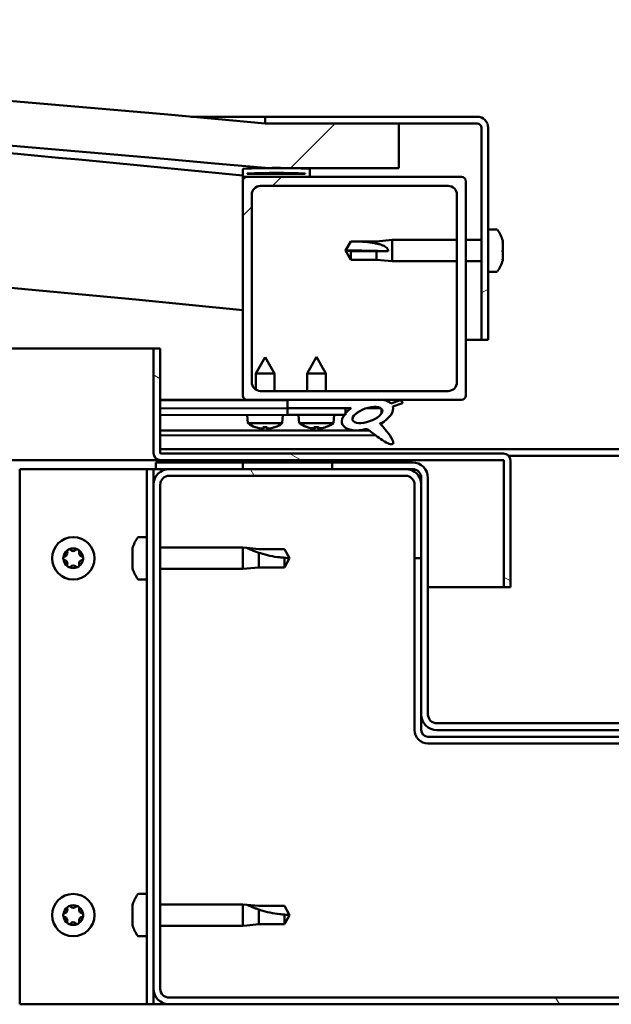
# Model space of a CAD drawing. Units: millimetres. Extents: x -6553 to 24693, y 2914 to 8837.
# Drawn here: x 6299 to 6432, y 7295 to 7516 of the extents above; entities that cross this region are included whole.
import ezdxf

# ---------------------------------------------------------------- set-up
doc = ezdxf.new("R2010")
doc.units = ezdxf.units.MM
doc.header["$LTSCALE"] = 25
doc.layers.add('Hatch (ISO)', color=7, linetype='Continuous', lineweight=18)
doc.layers.add('Visible (ISO)', color=7, linetype='Continuous', lineweight=50)
pattern_1 = [(120.0002, (0, 0), (-68.74064, -39.6877), [])]
pattern_2 = [(150.0002, (0, 0), (-39.6872, -68.74094), [])]
pattern_3 = [(135.0002, (0, 0), (-56.1264, -56.1268), [])]
pattern_4 = [(45, (0, 0), (-56.1266, 56.1266), [])]

msp = doc.modelspace()

# ---------------------------------------------------------------- hatches: boundary and pattern name
at = {"layer": 'Hatch (ISO)'}
h = msp.add_hatch(dxfattribs=at)
h.set_pattern_fill('ANSI31', color=256, scale=635, style=0)
h.set_pattern_definition(pattern_4)
edge = h.paths.add_edge_path()
edge.add_line((6354.25, 7482.47), (6384.25, 7482.47))
edge.add_line((6384.25, 7482.47), (6384.25, 7492.47))
edge.add_line((6384.25, 7492.47), (6354.25, 7492.47))
edge.add_ellipse((5629.25, -455.04), major_axis=(725, 7947.52), ratio=1, start_angle=0, end_angle=10.424588)
edge.add_line((4904.25, 7492.47), (4874.25, 7492.47))
edge.add_line((4874.25, 7492.47), (4874.25, 7482.47))
edge.add_line((4874.25, 7482.47), (4904.25, 7482.47))
edge.add_ellipse((5629.25, -465.04), major_axis=(-725, 7947.52), ratio=1, start_angle=349.575412, end_angle=360, ccw=False)
h = msp.add_hatch(dxfattribs=at)
h.set_pattern_fill('ANSI31', color=256, scale=635, angle=-15, style=0)
h.set_pattern_definition([(30, (0, 0), (-39.6875, 68.74075), [])])
edge = h.paths.add_edge_path()
edge.add_line((6401.75, 7493.97), (6354.25, 7493.97))
edge.add_line((6354.25, 7493.97), (6354.25, 7492.47))
edge.add_line((6354.25, 7492.47), (6384.25, 7492.47))
edge.add_line((6384.25, 7492.47), (6401.75, 7492.47))
edge.add_ellipse((6401.75, 7491.47), major_axis=(0, 1), ratio=1, start_angle=270, end_angle=360, ccw=False)
edge.add_line((6402.75, 7491.47), (6402.75, 7443.97))
edge.add_line((6402.75, 7443.97), (6404.25, 7443.97))
edge.add_line((6404.25, 7443.97), (6404.25, 7491.47))
edge.add_ellipse((6401.75, 7491.47), major_axis=(2.5, 0), ratio=1, start_angle=0, end_angle=90)
h = msp.add_hatch(dxfattribs=at)
h.set_pattern_fill('ANSI31', color=256, scale=635, angle=90.0002, style=0)
h.set_pattern_definition(pattern_3)
edge = h.paths.add_edge_path()
edge.add_line((6349.35, 7480.47), (6350.25, 7480.47))
edge.add_line((6350.25, 7480.47), (6364.15, 7480.47))
edge.add_ellipse((6364.15, 7480.57), major_axis=(0, -0.1), ratio=1, start_angle=0, end_angle=90)
edge.add_line((6364.25, 7480.57), (6364.25, 7482.18))
edge.add_ellipse((6364.15, 7482.18), major_axis=(0.1, 0), ratio=1, start_angle=0, end_angle=86.9836)
edge.add_ellipse((6356.75, 7341.75), major_axis=(7.41, 140.53), ratio=1, start_angle=0, end_angle=6.0328)
edge.add_ellipse((6349.35, 7482.18), major_axis=(-0.0053, 0.0999), ratio=1, start_angle=0, end_angle=86.9836)
edge.add_line((6349.25, 7482.18), (6349.25, 7480.57))
edge.add_ellipse((6349.35, 7480.57), major_axis=(-0.1, 0), ratio=1, start_angle=0, end_angle=90)
edge = h.paths.add_edge_path(flags=0)
edge.add_line((6350.25, 7481.16), (6350.25, 7481.26))
edge.add_ellipse((6356.75, 7270.06), major_axis=(-6.5, 211.2), ratio=1, start_angle=356.4744, end_angle=360, ccw=False)
edge.add_line((6363.25, 7481.26), (6363.25, 7481.16))
edge.add_line((6363.25, 7481.16), (6350.25, 7481.16))
edge = h.paths.add_edge_path()
edge.add_ellipse((4901.75, 7341.75), major_axis=(7.41, 140.53), ratio=1, start_angle=0, end_angle=6.0328)
edge.add_ellipse((4894.35, 7482.18), major_axis=(-0.0053, 0.0999), ratio=1, start_angle=0, end_angle=86.9836)
edge.add_line((4894.25, 7482.18), (4894.25, 7480.57))
edge.add_ellipse((4894.35, 7480.57), major_axis=(-0.1, 0), ratio=1, start_angle=0, end_angle=90)
edge.add_line((4894.35, 7480.47), (4908.25, 7480.47))
edge.add_line((4908.25, 7480.47), (4909.15, 7480.47))
edge.add_ellipse((4909.15, 7480.57), major_axis=(0, -0.1), ratio=1, start_angle=0, end_angle=90)
edge.add_line((4909.25, 7480.57), (4909.25, 7482.18))
edge.add_ellipse((4909.15, 7482.18), major_axis=(0.1, 0), ratio=1, start_angle=0, end_angle=86.9836)
edge = h.paths.add_edge_path(flags=0)
edge.add_ellipse((4901.75, 7270.06), major_axis=(-6.5, 211.2), ratio=1, start_angle=356.4744, end_angle=360)
edge.add_line((4895.25, 7481.26), (4895.25, 7481.16))
edge.add_line((4895.25, 7481.16), (4908.25, 7481.16))
edge.add_line((4908.25, 7481.16), (4908.25, 7481.26))
h = msp.add_hatch(dxfattribs=at)
h.set_pattern_fill('ANSI31', color=256, scale=635, style=0)
h.set_pattern_definition(pattern_4)
edge = h.paths.add_edge_path()
edge.add_line((6350.25, 7430.47), (6359.25, 7430.47))
edge.add_line((6359.25, 7430.47), (6378.47, 7430.47))
edge.add_line((6378.47, 7430.47), (6380.63, 7430.47))
edge.add_line((6380.63, 7430.47), (6398.25, 7430.47))
edge.add_ellipse((6398.25, 7431.47), major_axis=(0, -1), ratio=1, start_angle=0, end_angle=90)
edge.add_line((6399.25, 7431.47), (6399.25, 7479.47))
edge.add_ellipse((6398.25, 7479.47), major_axis=(1, 0), ratio=1, start_angle=0, end_angle=90)
edge.add_line((6398.25, 7480.47), (6364.15, 7480.47))
edge.add_line((6364.15, 7480.47), (6350.25, 7480.47))
edge.add_ellipse((6350.25, 7479.47), major_axis=(0, 1), ratio=1, start_angle=0, end_angle=90)
edge.add_line((6349.25, 7479.47), (6349.25, 7431.47))
edge.add_ellipse((6350.25, 7431.47), major_axis=(-1, 0), ratio=1, start_angle=0, end_angle=90)
edge = h.paths.add_edge_path(flags=0)
edge.add_line((6353.25, 7478.47), (6395.25, 7478.47))
edge.add_ellipse((6395.25, 7476.47), major_axis=(0, 2), ratio=1, start_angle=270, end_angle=360, ccw=False)
edge.add_line((6397.25, 7476.47), (6397.25, 7434.47))
edge.add_ellipse((6395.25, 7434.47), major_axis=(2, 0), ratio=1, start_angle=270, end_angle=360, ccw=False)
edge.add_line((6395.25, 7432.47), (6353.25, 7432.47))
edge.add_ellipse((6353.25, 7434.47), major_axis=(0, -2), ratio=1, start_angle=270, end_angle=360, ccw=False)
edge.add_line((6351.25, 7434.47), (6351.25, 7476.47))
edge.add_ellipse((6353.25, 7476.47), major_axis=(-2, 0), ratio=1, start_angle=270, end_angle=360, ccw=False)
h = msp.add_hatch(dxfattribs=at)
h.set_pattern_fill('ANSI31', color=256, scale=635, angle=105.0002, style=0)
h.set_pattern_definition(pattern_2)
edge = h.paths.add_edge_path()
edge.add_line((6330.75, 7418.57), (6330.75, 7441.97))
edge.add_line((6330.75, 7441.97), (6329.25, 7441.97))
edge.add_line((6329.25, 7441.97), (6329.25, 7418.57))
edge.add_ellipse((6330.85, 7418.57), major_axis=(-1.6, 0), ratio=1, start_angle=0, end_angle=90)
edge.add_line((6330.85, 7416.97), (6349.25, 7416.97))
edge.add_line((6349.25, 7416.97), (6369.25, 7416.97))
edge.add_line((6369.25, 7416.97), (6407.65, 7416.97))
edge.add_ellipse((6407.65, 7416.87), major_axis=(0, 0.1), ratio=1, start_angle=270, end_angle=360, ccw=False)
edge.add_line((6407.75, 7416.87), (6407.75, 7388.47))
edge.add_line((6407.75, 7388.47), (6409.25, 7388.47))
edge.add_line((6409.25, 7388.47), (6409.25, 7416.87))
edge.add_ellipse((6407.65, 7416.87), major_axis=(1.6, 0), ratio=1, start_angle=0, end_angle=90)
edge.add_line((6407.65, 7418.47), (6330.85, 7418.47))
edge.add_ellipse((6330.85, 7418.57), major_axis=(0, -0.1), ratio=1, start_angle=270, end_angle=360, ccw=False)
h = msp.add_hatch(dxfattribs=at)
h.set_pattern_fill('ANSI31', color=256, scale=635, angle=75.0002, style=0)
h.set_pattern_definition(pattern_1)
edge = h.paths.add_edge_path()
edge.add_line((6359.25, 7430.47), (6359.25, 7428.63))
edge.add_line((6359.25, 7428.63), (6372.25, 7428.63))
edge.add_line((6372.25, 7428.63), (6373.56, 7428.63))
edge.add_ellipse((6377.18, 7427.1), major_axis=(-5.67, -1.96), ratio=0.5, start_angle=299.1758, end_angle=319.2019)
edge.add_ellipse((6377.18, 7427.1), major_axis=(-5.67, -1.96), ratio=0.5, start_angle=319.2019, end_angle=325.0254)
edge.add_ellipse((6377.18, 7427.1), major_axis=(-5.67, -1.96), ratio=0.5, start_angle=325.0254, end_angle=429.9519)
edge.add_spline(control_points=[(6376.16, 7423.77), (6376.33, 7423.86), (6376.49, 7423.92), (6376.79, 7423.95), (6376.92, 7423.93), (6377.31, 7423.81), (6377.6, 7423.63), (6378.57, 7422.88), (6379.47, 7422.1), (6381.15, 7421.05), (6381.66, 7420.8), (6382.2, 7420.61), (6382.38, 7420.56), (6382.61, 7420.55), (6382.68, 7420.55), (6382.78, 7420.57), (6382.82, 7420.58), (6382.88, 7420.62), (6382.9, 7420.64), (6382.94, 7420.7), (6382.96, 7420.73), (6382.98, 7420.83), (6382.98, 7420.89), (6382.96, 7421.1), (6382.89, 7421.28), (6382.54, 7422.04), (6381.99, 7422.79), (6380.94, 7424.13), (6380.34, 7424.8), (6380.06, 7425.14), (6380.02, 7425.19), (6380, 7425.22), (6380, 7425.23), (6380, 7425.23), (6380, 7425.23), (6380, 7425.23), (6380, 7425.23), (6380, 7425.23), (6380, 7425.23), (6380, 7425.23), (6380, 7425.23), (6380, 7425.24), (6380, 7425.24), (6380, 7425.24), (6380, 7425.24), (6380, 7425.24), (6380, 7425.24), (6380.01, 7425.23), (6380.01, 7425.23), (6380.05, 7425.2), (6380.08, 7425.17), (6380.11, 7425.15)], knot_values=[-0.539834, -0.539834, -0.539834, -0.539834, -0.50903, -0.50903, -0.482238, -0.482238, -0.427131, -0.427131, -0.331311, -0.331311, -0.278227, -0.278227, -0.257556, -0.257556, -0.248939, -0.248939, -0.243906, -0.243906, -0.239682, -0.239682, -0.234864, -0.234864, -0.227307, -0.227307, -0.206992, -0.206992, -0.133977, -0.133977, -0.040751, -0.040751, -0.023086, -0.023086, -0.019315, -0.019315, -0.018103, -0.018103, -0.017609, -0.017609, -0.01733, -0.01733, -0.0171, -0.0171, -0.01684, -0.01684, -0.016432, -0.016432, -0.01539, -0.01539, -0.010917, -0.010917, 0, 0, 0, 0], degree=3, periodic=0)
edge.add_ellipse((6377.18, 7427.1), major_axis=(-5.67, -1.96), ratio=0.5, start_angle=110.7942, end_angle=179.3318)
edge.add_line((6382.87, 7429.03), (6385.01, 7429.77))
edge.add_spline(control_points=[(6385.01, 7429.77), (6385.02, 7429.84), (6385.01, 7429.91), (6384.97, 7430.05), (6384.94, 7430.11), (6384.81, 7430.26), (6384.71, 7430.34), (6384.6, 7430.4)], knot_values=[-0.080636, -0.080636, -0.080636, -0.080636, -0.059196, -0.059196, -0.037331, -0.037331, 0, 0, 0, 0], degree=3, periodic=0)
edge.add_line((6384.6, 7430.4), (6382.45, 7429.69))
edge.add_ellipse((6377.18, 7427.1), major_axis=(-5.67, -1.96), ratio=0.5, start_angle=194.0585, end_angle=223.4724)
edge.add_ellipse((6377.18, 7427.1), major_axis=(-5.67, -1.96), ratio=0.5, start_angle=223.4724, end_angle=247.3218)
edge.add_line((6378.47, 7430.47), (6359.25, 7430.47))
edge = h.paths.add_edge_path(flags=0)
edge.add_ellipse((6377.18, 7427.1), major_axis=(3.31, 1.14), ratio=0.428571, start_angle=0, end_angle=360)
h = msp.add_hatch(dxfattribs=at)
h.set_pattern_fill('ANSI31', color=256, scale=635, angle=105.0002, style=0)
h.set_pattern_definition(pattern_2)
h.paths.add_polyline_path([(6359.25, 7428.63), (6359.25, 7427.13), (6371.97, 7427.13), (6372.25, 7427.13), (6372.25, 7427.48), (6372.25, 7428.63)])
h = msp.add_hatch(dxfattribs=at)
h.set_pattern_fill('ANSI31', color=256, scale=635, angle=15, style=0)
h.set_pattern_definition([(60, (0, 0), (-68.74075, 39.6875), [])])
h.paths.add_polyline_path([(4909.25, 7414.97), (4909.25, 7416.97), (4889.25, 7416.97), (4889.25, 7414.97)])
h.paths.add_polyline_path([(6369.25, 7414.97), (6369.25, 7416.47), (6369.25, 7416.97), (6349.25, 7416.97), (6349.25, 7416.47), (6349.25, 7414.97)])
h = msp.add_hatch(dxfattribs=at)
h.set_pattern_fill('ANSI31', color=256, scale=635, angle=90.0002, style=0)
h.set_pattern_definition(pattern_3)
edge = h.paths.add_edge_path()
edge.add_ellipse((6387.25, 7412.97), major_axis=(0, 2), ratio=1, start_angle=270, end_angle=360)
edge.add_line((6387.25, 7414.97), (6385.75, 7414.97))
edge.add_line((6385.75, 7414.97), (6369.25, 7414.97))
edge.add_line((6369.25, 7414.97), (6349.25, 7414.97))
edge.add_line((6349.25, 7414.97), (6332.75, 7414.97))
edge.add_line((6332.75, 7414.97), (6329.75, 7414.97))
edge.add_line((6329.75, 7414.97), (6329.75, 7416.47))
edge.add_line((6329.75, 7416.47), (6349.25, 7416.47))
edge.add_line((6349.25, 7416.47), (6369.25, 7416.47))
edge.add_line((6369.25, 7416.47), (6387.25, 7416.47))
edge.add_ellipse((6387.25, 7412.97), major_axis=(3.5, 0), ratio=1, start_angle=0, end_angle=90, ccw=False)
edge.add_line((6390.75, 7412.97), (6390.75, 7359.97))
edge.add_ellipse((6392.75, 7359.97), major_axis=(0, -2), ratio=1, start_angle=270, end_angle=360)
edge.add_line((6392.75, 7357.97), (6465.75, 7357.97))
edge.add_ellipse((6465.75, 7359.97), major_axis=(2, 0), ratio=1, start_angle=270, end_angle=360)
edge.add_line((6467.75, 7359.97), (6467.75, 7412.97))
edge.add_ellipse((6471.25, 7412.97), major_axis=(0, 3.5), ratio=1, start_angle=0, end_angle=90, ccw=False)
edge.add_line((6471.25, 7416.47), (6489.25, 7416.47))
edge.add_line((6489.25, 7416.47), (6509.25, 7416.47))
edge.add_line((6509.25, 7416.47), (6528.75, 7416.47))
edge.add_line((6528.75, 7416.47), (6528.75, 7414.97))
edge.add_line((6528.75, 7414.97), (6525.75, 7414.97))
edge.add_line((6525.75, 7414.97), (6509.25, 7414.97))
edge.add_line((6509.25, 7414.97), (6489.25, 7414.97))
edge.add_line((6489.25, 7414.97), (6472.75, 7414.97))
edge.add_line((6472.75, 7414.97), (6471.25, 7414.97))
edge.add_ellipse((6471.25, 7412.97), major_axis=(-2, 0), ratio=1, start_angle=270, end_angle=360)
edge.add_line((6469.25, 7412.97), (6469.25, 7411.47))
edge.add_line((6469.25, 7411.47), (6469.25, 7394.97))
edge.add_line((6469.25, 7394.97), (6469.25, 7359.97))
edge.add_ellipse((6465.75, 7359.97), major_axis=(0, -3.5), ratio=1, start_angle=0, end_angle=90, ccw=False)
edge.add_line((6465.75, 7356.47), (6392.75, 7356.47))
edge.add_ellipse((6392.75, 7359.97), major_axis=(-3.5, 0), ratio=1, start_angle=0, end_angle=90, ccw=False)
edge.add_line((6389.25, 7359.97), (6389.25, 7394.97))
edge.add_line((6389.25, 7394.97), (6389.25, 7411.47))
edge.add_line((6389.25, 7411.47), (6389.25, 7412.97))
h = msp.add_hatch(dxfattribs=at)
h.set_pattern_fill('ANSI31', color=256, scale=635, angle=75.0002, style=0)
h.set_pattern_definition(pattern_1)
edge = h.paths.add_edge_path()
edge.add_ellipse((6332.75, 7298.47), major_axis=(-3.5, 0), ratio=1, start_angle=0, end_angle=90)
edge.add_line((6332.75, 7294.97), (6525.75, 7294.97))
edge.add_ellipse((6525.75, 7298.47), major_axis=(0, -3.5), ratio=1, start_angle=0, end_angle=90)
edge.add_line((6529.25, 7298.47), (6529.25, 7411.47))
edge.add_ellipse((6525.75, 7411.47), major_axis=(3.5, 0), ratio=1, start_angle=0, end_angle=90)
edge.add_line((6525.75, 7414.97), (6509.25, 7414.97))
edge.add_line((6509.25, 7414.97), (6489.25, 7414.97))
edge.add_line((6489.25, 7414.97), (6472.75, 7414.97))
edge.add_ellipse((6472.75, 7411.47), major_axis=(0, 3.5), ratio=1, start_angle=0, end_angle=90)
edge.add_line((6469.25, 7411.47), (6469.25, 7394.97))
edge.add_line((6469.25, 7394.97), (6470.75, 7394.97))
edge.add_line((6470.75, 7394.97), (6470.75, 7411.47))
edge.add_ellipse((6472.75, 7411.47), major_axis=(-2, 0), ratio=1, start_angle=270, end_angle=360, ccw=False)
edge.add_line((6472.75, 7413.47), (6525.75, 7413.47))
edge.add_ellipse((6525.75, 7411.47), major_axis=(0, 2), ratio=1, start_angle=270, end_angle=360, ccw=False)
edge.add_line((6527.75, 7411.47), (6527.75, 7298.47))
edge.add_ellipse((6525.75, 7298.47), major_axis=(2, 0), ratio=1, start_angle=270, end_angle=360, ccw=False)
edge.add_line((6525.75, 7296.47), (6332.75, 7296.47))
edge.add_ellipse((6332.75, 7298.47), major_axis=(0, -2), ratio=1, start_angle=270, end_angle=360, ccw=False)
edge.add_line((6330.75, 7298.47), (6330.75, 7411.47))
edge.add_ellipse((6332.75, 7411.47), major_axis=(-2, 0), ratio=1, start_angle=270, end_angle=360, ccw=False)
edge.add_line((6332.75, 7413.47), (6385.75, 7413.47))
edge.add_ellipse((6385.75, 7411.47), major_axis=(0, 2), ratio=1, start_angle=270, end_angle=360, ccw=False)
edge.add_line((6387.75, 7411.47), (6387.75, 7394.97))
edge.add_line((6387.75, 7394.97), (6389.25, 7394.97))
edge.add_line((6389.25, 7394.97), (6389.25, 7411.47))
edge.add_ellipse((6385.75, 7411.47), major_axis=(3.5, 0), ratio=1, start_angle=0, end_angle=90)
edge.add_line((6385.75, 7414.97), (6369.25, 7414.97))
edge.add_line((6369.25, 7414.97), (6349.25, 7414.97))
edge.add_line((6349.25, 7414.97), (6332.75, 7414.97))
edge.add_ellipse((6332.75, 7411.47), major_axis=(0, 3.5), ratio=1, start_angle=0, end_angle=90)
edge.add_line((6329.25, 7411.47), (6329.25, 7298.47))

# ---------------------------------------------------------------- linework, layer by layer
at = {"layer": 'Visible (ISO)'}
for p, q in [((6337.61, 7493.97), (6354.25, 7493.97)), ((6401.75, 7493.97), (6354.25, 7493.97)), ((6354.25, 7493.97), (6354.25, 7492.47)), ((6354.25, 7492.47), (6401.75, 7492.47)), ((6384.25, 7492.47), (6354.25, 7492.47)), ((6384.25, 7482.47), (6384.25, 7492.47)), ((6402.75, 7491.47), (6402.75, 7443.97)), ((6404.25, 7443.97), (6404.25, 7491.47)), ((6349.25, 7482.18), (6349.25, 7480.57)), ((6350.25, 7481.16), (6350.25, 7481.26)), ((6363.25, 7481.26), (6350.25, 7481.26)), ((6354.25, 7482.47), (6384.25, 7482.47)), ((6363.25, 7481.26), (6363.25, 7481.16)), ((6364.25, 7480.57), (6364.25, 7482.18)), ((6349.25, 7479.47), (6349.25, 7480.57)), ((6349.35, 7480.47), (6349.25, 7480.47)), ((6349.25, 7479.47), (6349.25, 7431.47)), ((6349.35, 7480.47), (6364.15, 7480.47)), ((6363.25, 7481.16), (6350.25, 7481.16)), ((6398.25, 7480.47), (6350.25, 7480.47)), ((6399.25, 7431.47), (6399.25, 7479.47)), ((6353.25, 7478.47), (6395.25, 7478.47)), ((6351.25, 7434.47), (6351.25, 7476.47)), ((6397.25, 7476.47), (6397.25, 7434.47)), ((6406.13, 7468.72), (6404.25, 7468.72)), ((6372.25, 7463.97), (6373.43, 7466.02)), ((6373.43, 7466.02), (6373.43, 7466.01)), ((6379.18, 7466.02), (6373.43, 7466.02)), ((6379.18, 7466.02), (6382.75, 7466.37)), ((6379.18, 7466.02), (6379.18, 7465.52)), ((6382.75, 7466.37), (6382.75, 7461.57)), ((6397.25, 7466.37), (6382.75, 7466.37)), ((6402.75, 7466.37), (6399.25, 7466.37)), ((6407.49, 7466.18), (6407.49, 7465.92)), ((6407.49, 7465.8), (6407.49, 7465.92)), ((6407.49, 7465.8), (6407.49, 7465.68)), ((6373.43, 7463.84), (6372.25, 7463.97)), ((6372.25, 7463.97), (6373.43, 7461.92)), ((6379.18, 7463.84), (6373.43, 7463.84)), ((6373.43, 7463.84), (6373.43, 7461.92)), ((6381.82, 7463.82), (6379.18, 7463.84)), ((6379.18, 7463.84), (6379.18, 7461.92)), ((6407.49, 7465.68), (6407.49, 7464.05)), ((6407.49, 7463.66), (6407.49, 7463.9)), ((6407.49, 7463.66), (6407.49, 7463.62)), ((6407.49, 7463.62), (6407.49, 7462.1)), ((6379.18, 7461.92), (6373.43, 7461.92)), ((6379.18, 7461.92), (6382.75, 7461.57)), ((6397.25, 7461.57), (6382.75, 7461.57)), ((6402.75, 7461.57), (6399.25, 7461.57)), ((6407.49, 7462.1), (6407.49, 7462.07)), ((6407.49, 7461.91), (6407.49, 7462.07)), ((6407.49, 7461.91), (6407.49, 7461.77)), ((6406.13, 7459.22), (6404.25, 7459.22)), ((6402.75, 7443.97), (6399.25, 7443.97)), ((6402.75, 7443.97), (6404.25, 7443.97)), ((5553.25, 7441.97), (6329.25, 7441.97)), ((6330.75, 7441.97), (6329.25, 7441.97)), ((6329.25, 7441.97), (6329.25, 7418.57)), ((6330.75, 7418.57), (6330.75, 7441.97)), ((6354.23, 7440.09), (6352.14, 7436.39)), ((6354.23, 7440.09), (6356.34, 7436.39)), ((6365.75, 7440.13), (6363.65, 7436.43)), ((6365.75, 7440.13), (6367.85, 7436.43)), ((6356.34, 7436.39), (6352.14, 7436.39)), ((6352.14, 7432.81), (6352.14, 7436.39)), ((6356.34, 7432.47), (6356.34, 7436.39)), ((6367.85, 7436.43), (6363.65, 7436.43)), ((6363.65, 7432.47), (6363.65, 7436.43)), ((6367.85, 7432.47), (6367.85, 7436.43)), ((6350.25, 7430.47), (6330.75, 7430.47)), ((6350.25, 7430.47), (6398.25, 7430.47)), ((6352.14, 7430.44), (6352.14, 7430.47)), ((6395.25, 7432.47), (6353.25, 7432.47)), ((6356.34, 7430.44), (6356.34, 7430.47)), ((6359.25, 7430.47), (6359.25, 7428.63)), ((6378.47, 7430.47), (6359.25, 7430.47)), ((6330.75, 7430.41), (6359.25, 7430.45)), ((6330.75, 7428.56), (6359.25, 7428.6)), ((6330.75, 7428.56), (6359.25, 7428.6)), ((6359.25, 7428.63), (6373.56, 7428.63)), ((6359.25, 7428.63), (6359.25, 7427.13)), ((6372.25, 7428.63), (6359.25, 7428.63)), ((6359.25, 7428.6), (6359.25, 7427.1)), ((6372.25, 7427.13), (6372.25, 7428.63)), ((6372.25, 7428.61), (6373.55, 7428.62)), ((6377, 7428.62), (6380.18, 7428.63)), ((6380.32, 7428.52), (6380.32, 7427.42)), ((6384.6, 7430.4), (6382.45, 7429.69)), ((6382.87, 7429.03), (6385.01, 7429.77)), ((6330.75, 7427.06), (6359.25, 7427.1)), ((6350.41, 7425.24), (6350.25, 7427.09)), ((6358.09, 7425.25), (6358.25, 7427.1)), ((6359.25, 7427.13), (6372.25, 7427.13)), ((6361.91, 7425.28), (6361.75, 7427.13)), ((6369.59, 7425.28), (6369.75, 7427.13)), ((6358.09, 7425.25), (6350.41, 7425.24)), ((6352.11, 7424.36), (6352.13, 7424.36)), ((6353.54, 7424.06), (6353.55, 7424.08)), ((6353.78, 7424.37), (6354.73, 7424.37)), ((6353.95, 7424.07), (6353.98, 7424.37)), ((6354.56, 7424.08), (6354.53, 7424.37)), ((6354.96, 7424.06), (6354.96, 7424.08)), ((6356.38, 7424.37), (6356.39, 7424.37)), ((6369.59, 7425.28), (6361.91, 7425.28)), ((6363.61, 7424.4), (6363.63, 7424.4)), ((6365.04, 7424.09), (6365.04, 7424.11)), ((6365.28, 7424.4), (6366.22, 7424.4)), ((6365.45, 7424.11), (6365.47, 7424.4)), ((6366.05, 7424.11), (6366.03, 7424.4)), ((6366.46, 7424.09), (6366.46, 7424.11)), ((6367.87, 7424.4), (6367.89, 7424.4)), ((6380.32, 7425.27), (6380.32, 7424.83)), ((6330.75, 7423.59), (6377.53, 7423.65)), ((6330.75, 7422.48), (6378.97, 7422.54)), ((6330.75, 7419.47), (6527.75, 7419.47)), ((6407.65, 7418.47), (6330.85, 7418.47)), ((6408.81, 7417.97), (6449.69, 7417.97)), ((6330.85, 7416.97), (5541.24, 7416.97)), ((6387.25, 7416.47), (6329.75, 7416.47)), ((6329.75, 7416.47), (6329.75, 7414.97)), ((6330.85, 7416.97), (6407.65, 7416.97)), ((6369.25, 7416.97), (6349.25, 7416.97)), ((6349.25, 7416.97), (6349.25, 7414.97)), ((6369.25, 7414.97), (6369.25, 7416.97)), ((6407.75, 7416.87), (6407.75, 7388.47)), ((6409.25, 7416.97), (6409.25, 7416.87)), ((6409.25, 7416.97), (6409.25, 7416.97)), ((6409.25, 7388.47), (6409.25, 7416.87)), ((6299.25, 7414.97), (6326.25, 7414.97)), ((6299.25, 7294.97), (6299.25, 7414.97)), ((6327.75, 7414.97), (6326.25, 7414.97)), ((6327.75, 7414.97), (6329.25, 7414.97)), ((6327.75, 7294.97), (6327.75, 7414.97)), ((6329.75, 7414.97), (6329.25, 7414.97)), ((6329.25, 7411.47), (6329.25, 7414.97)), ((6329.75, 7414.97), (6387.25, 7414.97)), ((6385.75, 7414.97), (6332.75, 7414.97)), ((6332.75, 7413.47), (6385.75, 7413.47)), ((6349.25, 7414.97), (6369.25, 7414.97)), ((6389.25, 7412.97), (6389.25, 7359.97)), ((6390.75, 7359.97), (6390.75, 7412.97)), ((6329.25, 7411.47), (6329.25, 7298.47)), ((6330.75, 7298.47), (6330.75, 7411.47)), ((6387.75, 7411.47), (6387.75, 7394.97)), ((6389.25, 7394.97), (6389.25, 7411.47)), ((6325.86, 7399.72), (6327.75, 7399.72)), ((6330.75, 7397.37), (6349.25, 7397.37)), ((6349.25, 7392.57), (6349.25, 7397.37)), ((6350.18, 7397.28), (6349.25, 7397.37)), ((6324.51, 7396.26), (6324.51, 7397.17)), ((6324.51, 7394.06), (6324.51, 7395.89)), ((6350.18, 7397.28), (6352.82, 7397.02)), ((6352.82, 7397.02), (6358.57, 7397.02)), ((6352.82, 7392.92), (6352.82, 7396.22)), ((6358.57, 7397.02), (6359.75, 7394.97)), ((6324.51, 7392.78), (6324.51, 7393.69)), ((6358.57, 7392.92), (6358.57, 7395.11)), ((6358.57, 7392.92), (6359.75, 7394.97)), ((6387.75, 7394.97), (6389.25, 7394.97)), ((6387.75, 7394.97), (6387.75, 7356.47)), ((6330.75, 7392.57), (6349.25, 7392.57)), ((6350.18, 7392.67), (6349.25, 7392.57)), ((6350.18, 7392.67), (6352.82, 7392.92)), ((6352.82, 7392.92), (6358.57, 7392.92)), ((6325.86, 7390.22), (6327.75, 7390.22)), ((6407.75, 7388.47), (6390.75, 7388.47)), ((6407.75, 7388.47), (6409.25, 7388.47)), ((6389.25, 7359.97), (6389.25, 7356.47)), ((6465.75, 7357.97), (6392.75, 7357.97)), ((6392.75, 7356.47), (6465.75, 7356.47)), ((6467.75, 7354.97), (6390.75, 7354.97)), ((6390.75, 7353.47), (6467.75, 7353.47)), ((6325.86, 7319.72), (6327.75, 7319.72)), ((6324.51, 7316.26), (6324.51, 7317.17)), ((6324.51, 7314.06), (6324.51, 7315.89)), ((6330.75, 7317.37), (6349.25, 7317.37)), ((6349.25, 7312.57), (6349.25, 7317.37)), ((6350.18, 7317.28), (6349.25, 7317.37)), ((6350.18, 7317.28), (6352.82, 7317.02)), ((6352.82, 7317.02), (6358.57, 7317.02)), ((6352.82, 7312.92), (6352.82, 7316.22)), ((6358.57, 7317.02), (6359.75, 7314.97)), ((6324.51, 7312.78), (6324.51, 7313.69)), ((6358.57, 7312.92), (6358.57, 7315.11)), ((6358.57, 7312.92), (6359.75, 7314.97)), ((6330.75, 7312.57), (6349.25, 7312.57)), ((6350.18, 7312.67), (6349.25, 7312.57)), ((6350.18, 7312.67), (6352.82, 7312.92)), ((6352.82, 7312.92), (6358.57, 7312.92)), ((6325.86, 7310.22), (6327.75, 7310.22)), ((6329.25, 7294.97), (6329.25, 7298.47)), ((6525.75, 7296.47), (6332.75, 7296.47)), ((6326.25, 7294.97), (6299.25, 7294.97)), ((6327.75, 7294.97), (6326.25, 7294.97)), ((6327.75, 7294.97), (6329.25, 7294.97)), ((6332.75, 7294.97), (6329.25, 7294.97)), ((6332.75, 7294.97), (6525.75, 7294.97))]:
    msp.add_line(p, q, dxfattribs=at)
for centre in [(6311.25, 7394.97), (6311.25, 7314.97)]:
    msp.add_circle(centre, 4.75, dxfattribs=at)
for centre, radius, start, end in [((5629.25, -455.04), 7980.52, 84.787706, 95.212294), ((5629.25, -465.04), 7980.52, 84.787706, 95.212294), ((5629.25, 268.62), 7248, 84.298964, 86.63371), ((6401.75, 7491.47), 2.5, 0, 90), ((6401.75, 7491.47), 1, 0, 90), ((5629.25, 268.62), 7218, 84.27519, 90.39828), ((6349.35, 7482.18), 0.1, 93.0164, 180), ((6356.75, 7341.75), 140.73, 86.9836, 93.0164), ((6356.75, 7270.06), 211.3, 88.2372, 91.7628), ((6364.15, 7482.18), 0.1, 0, 86.9836), ((6349.35, 7480.57), 0.1, 180, 270), ((6350.25, 7479.47), 1, 90, 180), ((6364.15, 7480.57), 0.1, 270, 0), ((6398.25, 7479.47), 1, 0, 90), ((6353.25, 7476.47), 2, 90, 180), ((6395.25, 7476.47), 2, 0, 90), ((6406.13, 7468.52), 0.2, 35.6853, 90), ((6399.8, 7463.97), 8, 16.0077, 35.6853), ((6399.8, 7463.97), 8, 324.3147, 343.9923), ((6406.13, 7459.42), 0.2, 270, 324.3147), ((6353.25, 7434.47), 2, 180, 270), ((6395.25, 7434.47), 2, 270, 0), ((6350.25, 7431.47), 1, 180, 270), ((6398.25, 7431.47), 1, 270, 0), ((6354.24, 7430.49), 6.5, 233.8817, 250.1958), ((6352.11, 7424.57), 0.206, 250.1958, 270.0774), ((6356.39, 7424.57), 0.206, 270.0774, 289.9589), ((6354.24, 7430.49), 6.5, 289.9589, 306.273), ((6365.75, 7430.53), 6.5, 233.8044, 250.1185), ((6363.61, 7424.61), 0.206, 250.1185, 270), ((6367.89, 7424.61), 0.206, 270, 289.8815), ((6365.75, 7430.53), 6.5, 289.8815, 306.1956), ((6330.85, 7418.57), 1.6, 180, 270), ((6330.85, 7418.57), 0.1, 180, 270), ((6407.65, 7416.87), 1.6, 0, 90), ((6387.25, 7412.97), 3.5, 0, 90), ((6407.65, 7416.87), 0.1, 0, 90), ((6332.75, 7411.47), 3.5, 90, 180), ((6332.75, 7411.47), 2, 90, 180), ((6385.75, 7411.47), 3.5, 0, 90), ((6385.75, 7411.47), 2, 0, 90), ((6387.25, 7412.97), 2, 0, 90), ((6332.2, 7394.97), 8, 144.3147, 163.6652), ((6325.86, 7399.52), 0.2, 90, 144.3147), ((6311.25, 7394.97), 2.21, 125.5744, 174.4256), ((6309.45, 7394.97), 0.45, 103.3418, 151.5613), ((6309.16, 7396.18), 0.787, 283.3418, 16.6582), ((6310.35, 7396.53), 0.45, 148.4387, 196.6582), ((6311.25, 7394.97), 2.21, 65.5744, 114.4256), ((6310.35, 7396.53), 0.45, 43.3418, 91.5613), ((6311.25, 7397.38), 0.787, 223.3418, 316.6582), ((6312.15, 7396.53), 0.45, 88.4387, 136.6582), ((6312.15, 7396.53), 0.45, 343.3418, 31.5613), ((6311.25, 7394.97), 2.21, 5.5744, 54.4256), ((6313.33, 7396.18), 0.787, 163.3418, 256.6582), ((6313.05, 7394.97), 0.45, 28.4387, 76.6582), ((6309.45, 7394.97), 0.45, 208.4387, 256.6582), ((6311.25, 7394.97), 2.21, 185.5744, 234.4256), ((6309.16, 7393.77), 0.787, 343.3418, 76.6582), ((6310.35, 7393.42), 0.45, 163.3418, 211.5613), ((6310.35, 7393.42), 0.45, 268.4387, 316.6582), ((6311.25, 7394.97), 2.21, 245.5744, 294.4256), ((6311.25, 7392.57), 0.787, 43.3418, 136.6582), ((6312.15, 7393.42), 0.45, 223.3418, 271.5613), ((6311.25, 7394.97), 2.21, 305.5744, 354.4256), ((6312.15, 7393.42), 0.45, 328.4387, 16.6582), ((6313.33, 7393.77), 0.787, 103.3418, 196.6582), ((6313.05, 7394.97), 0.45, 283.3418, 331.5613), ((6332.2, 7394.97), 8, 196.3348, 215.6853), ((6325.86, 7390.42), 0.2, 215.6853, 270), ((6392.75, 7359.97), 3.5, 180, 270), ((6392.75, 7359.97), 2, 180, 270), ((6390.75, 7356.47), 3, 180, 270), ((6390.75, 7356.47), 1.5, 180, 270), ((6332.2, 7314.97), 8, 144.3147, 163.6652), ((6325.86, 7319.52), 0.2, 90, 144.3147), ((6311.25, 7314.97), 2.21, 125.5744, 174.4256), ((6309.16, 7316.18), 0.787, 283.3418, 16.6582), ((6310.35, 7316.53), 0.45, 148.4387, 196.6582), ((6311.25, 7314.97), 2.21, 65.5744, 114.4256), ((6310.35, 7316.53), 0.45, 43.3418, 91.5613), ((6311.25, 7317.38), 0.787, 223.3418, 316.6582), ((6312.15, 7316.53), 0.45, 88.4387, 136.6582), ((6312.15, 7316.53), 0.45, 343.3418, 31.5613), ((6311.25, 7314.97), 2.21, 5.5744, 54.4256), ((6313.33, 7316.18), 0.787, 163.3418, 256.6582), ((6309.45, 7314.97), 0.45, 103.3418, 151.5613), ((6309.45, 7314.97), 0.45, 208.4387, 256.6582), ((6311.25, 7314.97), 2.21, 185.5744, 234.4256), ((6309.16, 7313.77), 0.787, 343.3418, 76.6582), ((6310.35, 7313.42), 0.45, 163.3418, 211.5613), ((6311.25, 7314.97), 2.21, 305.5744, 354.4256), ((6312.15, 7313.42), 0.45, 328.4387, 16.6582), ((6313.33, 7313.77), 0.787, 103.3418, 196.6582), ((6313.05, 7314.97), 0.45, 28.4387, 76.6582), ((6313.05, 7314.97), 0.45, 283.3418, 331.5613), ((6310.35, 7313.42), 0.45, 268.4387, 316.6582), ((6311.25, 7314.97), 2.21, 245.5744, 294.4256), ((6311.25, 7312.57), 0.787, 43.3418, 136.6582), ((6312.15, 7313.42), 0.45, 223.3418, 271.5613), ((6332.2, 7314.97), 8, 196.3348, 215.6853), ((6325.86, 7310.42), 0.2, 215.6853, 270), ((6332.75, 7298.47), 3.5, 180, 270), ((6332.75, 7298.47), 2, 180, 270)]:
    msp.add_arc(centre, radius, start, end, dxfattribs=at)
for centre, major_axis, ratio, start_param, end_param in [((6372.25, 7462.61), (21, 0), 0.064758, 1.097432, 1.570796), ((6377.18, 7427.1), (-5.67, -1.96), 0.5, 3.386959, 4.31658), ((6377.18, 7427.1), (-5.67, -1.96), 0.5, 5.221602, 7.504076), ((6377.18, 7427.1), (-5.67, -1.96), 0.5, 1.933724, 3.129931), ((6354.16, 7430.45), (-2.83, 5.83), 0.979749, 2.351624, 2.529771), ((6352.54, 7428.95), (3.84, -4.25), 0.664926, 5.510896, 5.582433), ((6356.29, 7428.95), (-3.43, -4.58), 0.554863, 0.162804, 0.234341), ((6353.28, 7423.73), (-0.224, -0.452), 0.299538, 2.511352, 2.574157), ((6354.68, 7430.45), (-0.57, -6.46), 0.180266, 5.951633, 6.12978), ((6353.81, 7430.45), (0.58, -6.46), 0.180266, 0.153405, 0.331552), ((6355.96, 7428.95), (3.83, 4.26), 0.664926, 3.842345, 3.913882), ((6352.2, 7428.95), (3.45, -4.57), 0.554863, 6.048844, 6.120382), ((6355.23, 7423.73), (-0.226, 0.452), 0.299538, 0.567435, 0.630241), ((6354.33, 7430.45), (-2.81, -5.84), 0.979749, 0.611822, 0.789969), ((6365.67, 7430.49), (-2.82, 5.84), 0.979749, 2.351624, 2.529771), ((6364.04, 7428.99), (3.83, -4.25), 0.664926, 5.510896, 5.582433), ((6367.8, 7428.99), (-3.44, -4.58), 0.554863, 0.162804, 0.234341), ((6364.78, 7423.77), (-0.225, -0.452), 0.299538, 2.511352, 2.574157), ((6366.19, 7430.49), (-0.57, -6.46), 0.180266, 5.951633, 6.12978), ((6365.31, 7430.49), (0.57, -6.46), 0.180266, 0.153405, 0.331552), ((6367.46, 7428.99), (3.83, 4.25), 0.664926, 3.842345, 3.913882), ((6363.7, 7428.99), (3.44, -4.58), 0.554863, 6.048844, 6.120382), ((6366.72, 7423.77), (-0.225, 0.452), 0.299538, 0.567435, 0.630241), ((6365.83, 7430.49), (-2.82, -5.84), 0.979749, 0.611822, 0.789969)]:
    msp.add_ellipse(centre, major_axis=major_axis, ratio=ratio, start_param=start_param, end_param=end_param, dxfattribs=at)
msp.add_ellipse((6377.18, 7427.1), major_axis=(3.31, 1.14), ratio=0.428571, dxfattribs=at)
for points in [[(6372.25, 7463.97), (6372.63, 7464.64), (6373.03, 7465.32), (6373.43, 7466.01)], [(6407.48, 7463.97), (6407.48, 7463.95), (6407.49, 7463.93), (6407.49, 7463.9)], [(6353.78, 7424.37), (6353.78, 7424.37), (6353.77, 7424.37), (6353.77, 7424.38)], [(6354.74, 7424.38), (6354.73, 7424.37), (6354.73, 7424.37), (6354.73, 7424.37)], [(6365.28, 7424.4), (6365.27, 7424.4), (6365.27, 7424.41), (6365.27, 7424.41)], [(6366.23, 7424.41), (6366.23, 7424.41), (6366.23, 7424.4), (6366.22, 7424.4)], [(6359.75, 7394.97), (6359.37, 7394.97), (6358.97, 7395.02), (6358.57, 7395.11)], [(6359.75, 7314.97), (6359.37, 7314.97), (6358.97, 7315.02), (6358.57, 7315.11)]]:
    msp.add_open_spline(points, degree=3, dxfattribs=at)
for points, knots in [([(6373.43, 7466.01), (6373.77, 7466), (6374.1, 7466), (6375.18, 7465.98), (6375.93, 7465.96), (6377.39, 7465.85), (6378.09, 7465.77), (6378.9, 7465.59), (6379.04, 7465.56), (6379.18, 7465.52)], [1.0298299, 1.0298299, 1.0298299, 1.0298299, 1.1268672, 1.1268672, 1.3401618, 1.3401618, 1.5534565, 1.5534565, 1.5990374, 1.5990374, 1.5990374, 1.5990374]), ([(6407.49, 7465.68), (6407.48, 7465.73), (6407.48, 7465.77), (6407.48, 7465.84), (6407.48, 7465.87), (6407.48, 7465.91), (6407.48, 7465.92), (6407.49, 7465.92)], [0.17438702, 0.17438702, 0.17438702, 0.17438702, 0.18896797, 0.18896797, 0.20586323, 0.20586323, 0.21737851, 0.21737851, 0.21737851, 0.21737851]), ([(6379.18, 7465.52), (6379.44, 7465.48), (6379.69, 7465.43), (6380.27, 7465.27), (6380.59, 7465.16), (6381.17, 7464.85), (6381.47, 7464.64), (6381.7, 7464.3), (6381.74, 7464.21), (6381.81, 7464.02), (6381.82, 7463.92), (6381.82, 7463.82)], [0.9725494, 0.9725494, 0.9725494, 0.9725494, 1.0547969, 1.0547969, 1.1648244, 1.1648244, 1.2623094, 1.2623094, 1.290226, 1.290226, 1.3181426, 1.3181426, 1.3181426, 1.3181426]), ([(6407.49, 7463.62), (6407.48, 7463.66), (6407.48, 7463.71), (6407.48, 7463.82), (6407.48, 7463.88), (6407.48, 7463.97), (6407.48, 7464.01), (6407.49, 7464.05)], [0.17438702, 0.17438702, 0.17438702, 0.17438702, 0.18896797, 0.18896797, 0.20586323, 0.20586323, 0.21737852, 0.21737852, 0.21737852, 0.21737852]), ([(6407.49, 7461.91), (6407.48, 7461.91), (6407.48, 7461.92), (6407.48, 7461.95), (6407.48, 7461.98), (6407.48, 7462.04), (6407.48, 7462.07), (6407.49, 7462.1)], [0.17438702, 0.17438702, 0.17438702, 0.17438702, 0.18896797, 0.18896797, 0.20586323, 0.20586323, 0.21737852, 0.21737852, 0.21737852, 0.21737852]), ([(6385.01, 7429.77), (6385.02, 7429.84), (6385.01, 7429.91), (6384.97, 7430.05), (6384.94, 7430.11), (6384.81, 7430.26), (6384.71, 7430.34), (6384.6, 7430.4)], [-0.08063568, -0.08063568, -0.08063568, -0.08063568, -0.05919589, -0.05919589, -0.03733098, -0.03733098, 0, 0, 0, 0]), ([(6353.54, 7424.06), (6353.54, 7424.06), (6353.54, 7424.06), (6353.54, 7424.05), (6353.54, 7424.05), (6353.51, 7424.05), (6353.48, 7424.05), (6353.43, 7424.05), (6353.4, 7424.05), (6353.33, 7424.06), (6353.29, 7424.07), (6353.23, 7424.08), (6353.22, 7424.08), (6353.2, 7424.08)], [0.0217824, 0.0217824, 0.0217824, 0.0217824, 0.02240783, 0.02240783, 0.03336567, 0.03336567, 0.04432351, 0.04432351, 0.05536278, 0.05536278, 0.06640205, 0.06640205, 0.07177154, 0.07177154, 0.07177154, 0.07177154]), ([(6353.95, 7424.08), (6353.95, 7424.08), (6353.95, 7424.07), (6353.93, 7424.06), (6353.92, 7424.06), (6353.88, 7424.05), (6353.85, 7424.05), (6353.78, 7424.05), (6353.75, 7424.05), (6353.69, 7424.05), (6353.67, 7424.05), (6353.65, 7424.06)], [0, 0, 0, 0, 0.01116716, 0.01116716, 0.02233431, 0.02233431, 0.03329353, 0.03329353, 0.04425275, 0.04425275, 0.04996652, 0.04996652, 0.04996652, 0.04996652]), ([(6354.86, 7424.06), (6354.85, 7424.06), (6354.85, 7424.06), (6354.81, 7424.05), (6354.78, 7424.05), (6354.7, 7424.05), (6354.67, 7424.05), (6354.62, 7424.05), (6354.6, 7424.06), (6354.57, 7424.06), (6354.56, 7424.07), (6354.56, 7424.08), (6354.56, 7424.08), (6354.56, 7424.08)], [0.02178159, 0.02178159, 0.02178159, 0.02178159, 0.02232447, 0.02232447, 0.03332398, 0.03332398, 0.04432349, 0.04432349, 0.05536276, 0.05536276, 0.06640202, 0.06640202, 0.07177151, 0.07177151, 0.07177151, 0.07177151]), ([(6355.31, 7424.09), (6355.27, 7424.08), (6355.23, 7424.07), (6355.16, 7424.06), (6355.12, 7424.06), (6355.06, 7424.05), (6355.03, 7424.05), (6354.99, 7424.05), (6354.98, 7424.05), (6354.96, 7424.06), (6354.96, 7424.06), (6354.96, 7424.06)], [0, 0, 0, 0, 0.01116716, 0.01116716, 0.02233431, 0.02233431, 0.03329353, 0.03329353, 0.04425275, 0.04425275, 0.04996652, 0.04996652, 0.04996652, 0.04996652]), ([(6365.04, 7424.09), (6365.04, 7424.09), (6365.04, 7424.09), (6365.04, 7424.09), (6365.03, 7424.09), (6365, 7424.08), (6364.98, 7424.08), (6364.93, 7424.09), (6364.9, 7424.09), (6364.82, 7424.1), (6364.78, 7424.1), (6364.73, 7424.11), (6364.71, 7424.12), (6364.69, 7424.12)], [0.02178159, 0.02178159, 0.02178159, 0.02178159, 0.02232447, 0.02232447, 0.03332398, 0.03332398, 0.04432349, 0.04432349, 0.05536276, 0.05536276, 0.06640202, 0.06640202, 0.07177151, 0.07177151, 0.07177151, 0.07177151]), ([(6365.44, 7424.12), (6365.45, 7424.11), (6365.45, 7424.11), (6365.43, 7424.1), (6365.41, 7424.09), (6365.37, 7424.09), (6365.34, 7424.09), (6365.28, 7424.08), (6365.24, 7424.09), (6365.19, 7424.09), (6365.17, 7424.09), (6365.15, 7424.09)], [0, 0, 0, 0, 0.01116716, 0.01116716, 0.02233431, 0.02233431, 0.03329353, 0.03329353, 0.04425275, 0.04425275, 0.04996652, 0.04996652, 0.04996652, 0.04996652]), ([(6366.35, 7424.09), (6366.35, 7424.09), (6366.35, 7424.09), (6366.31, 7424.09), (6366.27, 7424.09), (6366.2, 7424.08), (6366.17, 7424.08), (6366.11, 7424.09), (6366.09, 7424.09), (6366.06, 7424.1), (6366.05, 7424.1), (6366.05, 7424.11), (6366.05, 7424.12), (6366.06, 7424.12)], [0.0217824, 0.0217824, 0.0217824, 0.0217824, 0.02240783, 0.02240783, 0.03336567, 0.03336567, 0.04432351, 0.04432351, 0.05536278, 0.05536278, 0.06640205, 0.06640205, 0.07177154, 0.07177154, 0.07177154, 0.07177154]), ([(6366.8, 7424.12), (6366.77, 7424.11), (6366.73, 7424.11), (6366.65, 7424.1), (6366.62, 7424.09), (6366.56, 7424.09), (6366.53, 7424.09), (6366.49, 7424.08), (6366.47, 7424.09), (6366.46, 7424.09), (6366.46, 7424.09), (6366.46, 7424.09)], [0, 0, 0, 0, 0.01116716, 0.01116716, 0.02233431, 0.02233431, 0.03329353, 0.03329353, 0.04425275, 0.04425275, 0.04996746, 0.04996746, 0.04996746, 0.04996746]), ([(6376.16, 7423.77), (6376.33, 7423.86), (6376.49, 7423.92), (6376.79, 7423.95), (6376.92, 7423.93), (6377.31, 7423.81), (6377.6, 7423.63), (6378.57, 7422.88), (6379.47, 7422.1), (6381.15, 7421.05), (6381.66, 7420.8), (6382.2, 7420.61), (6382.38, 7420.56), (6382.61, 7420.55), (6382.68, 7420.55), (6382.78, 7420.57), (6382.82, 7420.58), (6382.88, 7420.62), (6382.9, 7420.64), (6382.94, 7420.7), (6382.96, 7420.73), (6382.98, 7420.83), (6382.98, 7420.89), (6382.96, 7421.1), (6382.89, 7421.28), (6382.54, 7422.04), (6381.99, 7422.79), (6380.94, 7424.13), (6380.34, 7424.8), (6380.06, 7425.14), (6380.02, 7425.19), (6380, 7425.22), (6380, 7425.23), (6380, 7425.23), (6380, 7425.23), (6380, 7425.23), (6380, 7425.23), (6380, 7425.23), (6380, 7425.23), (6380, 7425.23), (6380, 7425.23), (6380, 7425.24), (6380, 7425.24), (6380, 7425.24), (6380, 7425.24), (6380, 7425.24), (6380, 7425.24), (6380.01, 7425.23), (6380.01, 7425.23), (6380.05, 7425.2), (6380.08, 7425.17), (6380.11, 7425.15)], [-0.5398336, -0.5398336, -0.5398336, -0.5398336, -0.5090302, -0.5090302, -0.4822376, -0.4822376, -0.4271306, -0.4271306, -0.3313115, -0.3313115, -0.2782273, -0.2782273, -0.2575559, -0.2575559, -0.2489385, -0.2489385, -0.2439064, -0.2439064, -0.2396819, -0.2396819, -0.2348644, -0.2348644, -0.2273069, -0.2273069, -0.2069918, -0.2069918, -0.1339767, -0.1339767, -0.0407506, -0.0407506, -0.0230863, -0.0230863, -0.0193151, -0.0193151, -0.0181026, -0.0181026, -0.017609, -0.017609, -0.01733, -0.01733, -0.0170999, -0.0170999, -0.0168397, -0.0168397, -0.0164322, -0.0164322, -0.0153901, -0.0153901, -0.010917, -0.010917, 0, 0, 0, 0]), ([(6309.05, 7394.76), (6309.03, 7394.8), (6309.01, 7394.85), (6309, 7394.96), (6309, 7395.02), (6309.02, 7395.12), (6309.03, 7395.15), (6309.05, 7395.19)], [0.17438702, 0.17438702, 0.17438702, 0.17438702, 0.18896797, 0.18896797, 0.20586323, 0.20586323, 0.21737852, 0.21737852, 0.21737852, 0.21737852]), ([(6309.97, 7396.77), (6309.99, 7396.81), (6310.03, 7396.85), (6310.11, 7396.92), (6310.17, 7396.95), (6310.26, 7396.98), (6310.3, 7396.98), (6310.34, 7396.98)], [0.17438702, 0.17438702, 0.17438702, 0.17438702, 0.18896797, 0.18896797, 0.20586323, 0.20586323, 0.21737852, 0.21737852, 0.21737852, 0.21737852]), ([(6312.16, 7396.98), (6312.21, 7396.98), (6312.26, 7396.97), (6312.37, 7396.93), (6312.42, 7396.9), (6312.49, 7396.83), (6312.51, 7396.8), (6312.53, 7396.77)], [0.17438702, 0.17438702, 0.17438702, 0.17438702, 0.18896797, 0.18896797, 0.20586323, 0.20586323, 0.21737852, 0.21737852, 0.21737852, 0.21737852]), ([(6313.45, 7395.19), (6313.47, 7395.15), (6313.49, 7395.1), (6313.5, 7394.99), (6313.5, 7394.93), (6313.48, 7394.83), (6313.46, 7394.8), (6313.45, 7394.76)], [0.17438702, 0.17438702, 0.17438702, 0.17438702, 0.18896797, 0.18896797, 0.20586323, 0.20586323, 0.21737852, 0.21737852, 0.21737852, 0.21737852]), ([(6324.52, 7397.22), (6324.52, 7397.22), (6324.52, 7397.22), (6324.52, 7397.2), (6324.51, 7397.19), (6324.51, 7397.17)], [0.19569168, 0.19569168, 0.19569168, 0.19569168, 0.20586323, 0.20586323, 0.21737852, 0.21737852, 0.21737852, 0.21737852]), ([(6324.51, 7396.26), (6324.52, 7396.23), (6324.52, 7396.2), (6324.52, 7396.11), (6324.52, 7396.06), (6324.52, 7395.97), (6324.51, 7395.93), (6324.51, 7395.89)], [0.17438702, 0.17438702, 0.17438702, 0.17438702, 0.18896797, 0.18896797, 0.20586323, 0.20586323, 0.21737851, 0.21737851, 0.21737851, 0.21737851]), ([(6352.82, 7396.22), (6352.56, 7396.31), (6352.31, 7396.4), (6351.73, 7396.61), (6351.41, 7396.74), (6350.83, 7396.99), (6350.53, 7397.12), (6350.3, 7397.22), (6350.26, 7397.25), (6350.19, 7397.28), (6350.18, 7397.28), (6350.18, 7397.28)], [0.9725494, 0.9725494, 0.9725494, 0.9725494, 1.0547969, 1.0547969, 1.1648244, 1.1648244, 1.2623094, 1.2623094, 1.290226, 1.290226, 1.3181426, 1.3181426, 1.3181426, 1.3181426]), ([(6358.57, 7395.11), (6358.23, 7395.13), (6357.89, 7395.15), (6356.81, 7395.27), (6356.07, 7395.38), (6354.61, 7395.69), (6353.91, 7395.88), (6353.1, 7396.13), (6352.96, 7396.17), (6352.82, 7396.22)], [1.0298299, 1.0298299, 1.0298299, 1.0298299, 1.1268672, 1.1268672, 1.3401618, 1.3401618, 1.5534565, 1.5534565, 1.5990374, 1.5990374, 1.5990374, 1.5990374]), ([(6310.34, 7392.97), (6310.29, 7392.97), (6310.24, 7392.98), (6310.13, 7393.02), (6310.08, 7393.05), (6310.01, 7393.11), (6309.99, 7393.15), (6309.97, 7393.18)], [0.17438702, 0.17438702, 0.17438702, 0.17438702, 0.18896797, 0.18896797, 0.20586323, 0.20586323, 0.21737851, 0.21737851, 0.21737851, 0.21737851]), ([(6312.53, 7393.18), (6312.51, 7393.14), (6312.47, 7393.1), (6312.39, 7393.03), (6312.33, 7393), (6312.24, 7392.97), (6312.2, 7392.97), (6312.16, 7392.97)], [0.17438702, 0.17438702, 0.17438702, 0.17438702, 0.18896797, 0.18896797, 0.20586323, 0.20586323, 0.21737851, 0.21737851, 0.21737851, 0.21737851]), ([(6324.51, 7394.06), (6324.52, 7394.01), (6324.52, 7393.96), (6324.52, 7393.86), (6324.52, 7393.81), (6324.52, 7393.74), (6324.51, 7393.71), (6324.51, 7393.69)], [0.17438702, 0.17438702, 0.17438702, 0.17438702, 0.18896797, 0.18896797, 0.20586323, 0.20586323, 0.21737851, 0.21737851, 0.21737851, 0.21737851]), ([(6324.51, 7392.78), (6324.52, 7392.76), (6324.52, 7392.74), (6324.52, 7392.73), (6324.52, 7392.72), (6324.52, 7392.72)], [0.17438702, 0.17438702, 0.17438702, 0.17438702, 0.18896797, 0.18896797, 0.19569168, 0.19569168, 0.19569168, 0.19569168]), ([(6309.97, 7316.77), (6309.99, 7316.81), (6310.03, 7316.85), (6310.11, 7316.92), (6310.17, 7316.95), (6310.26, 7316.98), (6310.3, 7316.98), (6310.34, 7316.98)], [0.17438702, 0.17438702, 0.17438702, 0.17438702, 0.18896797, 0.18896797, 0.20586323, 0.20586323, 0.21737852, 0.21737852, 0.21737852, 0.21737852]), ([(6312.16, 7316.98), (6312.21, 7316.98), (6312.26, 7316.97), (6312.37, 7316.93), (6312.42, 7316.9), (6312.49, 7316.83), (6312.51, 7316.8), (6312.53, 7316.77)], [0.17438702, 0.17438702, 0.17438702, 0.17438702, 0.18896797, 0.18896797, 0.20586323, 0.20586323, 0.21737852, 0.21737852, 0.21737852, 0.21737852]), ([(6324.52, 7317.22), (6324.52, 7317.22), (6324.52, 7317.22), (6324.52, 7317.2), (6324.51, 7317.19), (6324.51, 7317.17)], [0.19569168, 0.19569168, 0.19569168, 0.19569168, 0.20586323, 0.20586323, 0.21737852, 0.21737852, 0.21737852, 0.21737852]), ([(6324.51, 7316.26), (6324.52, 7316.23), (6324.52, 7316.2), (6324.52, 7316.11), (6324.52, 7316.06), (6324.52, 7315.97), (6324.51, 7315.93), (6324.51, 7315.89)], [0.17438702, 0.17438702, 0.17438702, 0.17438702, 0.18896797, 0.18896797, 0.20586323, 0.20586323, 0.21737851, 0.21737851, 0.21737851, 0.21737851]), ([(6352.82, 7316.22), (6352.56, 7316.31), (6352.31, 7316.4), (6351.73, 7316.61), (6351.41, 7316.74), (6350.83, 7316.99), (6350.53, 7317.12), (6350.3, 7317.22), (6350.26, 7317.25), (6350.19, 7317.28), (6350.18, 7317.28), (6350.18, 7317.28)], [0.9725494, 0.9725494, 0.9725494, 0.9725494, 1.0547969, 1.0547969, 1.1648244, 1.1648244, 1.2623094, 1.2623094, 1.290226, 1.290226, 1.3181426, 1.3181426, 1.3181426, 1.3181426]), ([(6358.57, 7315.11), (6358.23, 7315.13), (6357.89, 7315.15), (6356.81, 7315.27), (6356.07, 7315.38), (6354.61, 7315.69), (6353.91, 7315.88), (6353.1, 7316.13), (6352.96, 7316.17), (6352.82, 7316.22)], [1.0298299, 1.0298299, 1.0298299, 1.0298299, 1.1268672, 1.1268672, 1.3401618, 1.3401618, 1.5534565, 1.5534565, 1.5990374, 1.5990374, 1.5990374, 1.5990374]), ([(6309.05, 7314.76), (6309.03, 7314.8), (6309.01, 7314.85), (6309, 7314.96), (6309, 7315.02), (6309.02, 7315.12), (6309.03, 7315.15), (6309.05, 7315.19)], [0.17438702, 0.17438702, 0.17438702, 0.17438702, 0.18896797, 0.18896797, 0.20586323, 0.20586323, 0.21737852, 0.21737852, 0.21737852, 0.21737852]), ([(6313.45, 7315.19), (6313.47, 7315.15), (6313.49, 7315.1), (6313.5, 7314.99), (6313.5, 7314.93), (6313.48, 7314.83), (6313.46, 7314.8), (6313.45, 7314.76)], [0.17438702, 0.17438702, 0.17438702, 0.17438702, 0.18896797, 0.18896797, 0.20586323, 0.20586323, 0.21737852, 0.21737852, 0.21737852, 0.21737852]), ([(6324.51, 7314.06), (6324.52, 7314.01), (6324.52, 7313.96), (6324.52, 7313.86), (6324.52, 7313.81), (6324.52, 7313.74), (6324.51, 7313.71), (6324.51, 7313.69)], [0.17438702, 0.17438702, 0.17438702, 0.17438702, 0.18896797, 0.18896797, 0.20586323, 0.20586323, 0.21737851, 0.21737851, 0.21737851, 0.21737851]), ([(6310.34, 7312.97), (6310.29, 7312.97), (6310.24, 7312.98), (6310.13, 7313.02), (6310.08, 7313.05), (6310.01, 7313.11), (6309.99, 7313.15), (6309.97, 7313.18)], [0.17438702, 0.17438702, 0.17438702, 0.17438702, 0.18896797, 0.18896797, 0.20586323, 0.20586323, 0.21737851, 0.21737851, 0.21737851, 0.21737851]), ([(6312.53, 7313.18), (6312.51, 7313.14), (6312.47, 7313.1), (6312.39, 7313.03), (6312.33, 7313), (6312.24, 7312.97), (6312.2, 7312.97), (6312.16, 7312.97)], [0.17438702, 0.17438702, 0.17438702, 0.17438702, 0.18896797, 0.18896797, 0.20586323, 0.20586323, 0.21737851, 0.21737851, 0.21737851, 0.21737851]), ([(6324.51, 7312.78), (6324.52, 7312.76), (6324.52, 7312.74), (6324.52, 7312.73), (6324.52, 7312.72), (6324.52, 7312.72)], [0.17438702, 0.17438702, 0.17438702, 0.17438702, 0.18896797, 0.18896797, 0.19569168, 0.19569168, 0.19569168, 0.19569168])]:
    msp.add_open_spline(points, degree=3, knots=knots, dxfattribs=at)

doc.saveas('drawing.dxf')
